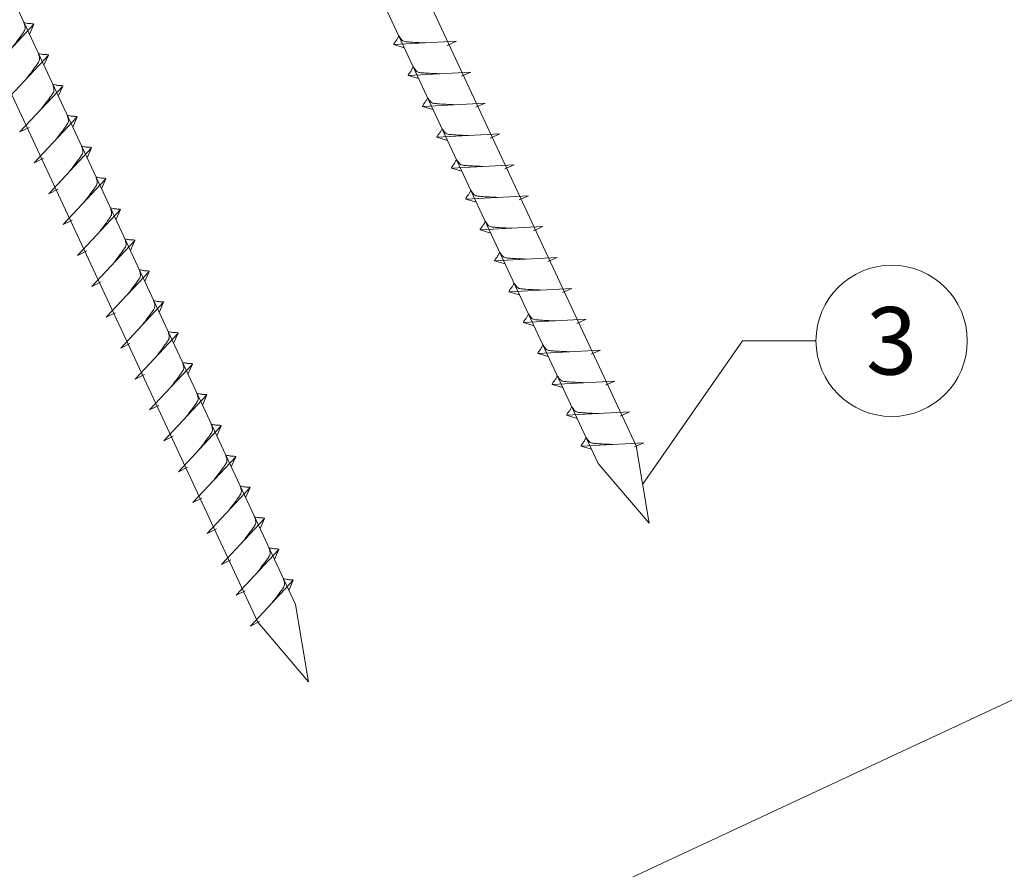
# Model space of a CAD drawing. Units: millimetres. Extents: x 0 to 70034, y 0 to 4832.
# Drawn here: x 66810 to 66940, y 361 to 474 of the extents above; entities that cross this region are included whole.
import ezdxf
from ezdxf.enums import TextEntityAlignment as Align

# ---------------------------------------------------------------- set-up
doc = ezdxf.new("R2010")
doc.units = ezdxf.units.MM
doc.linetypes.add('STRICHPUNKT', pattern=[25.4, 12.7, -6.35, 0, -6.35])
for name, color, linetype, lineweight, true_color in [('02_Nägel', 11, 'Continuous', 15, 0xff7f7f), ('06_Holz', 252, 'Continuous', 15, 0x8296a0), ('08_Bemassung', 251, 'Continuous', 5, 0x505f69), ('09_Luft', 252, 'Continuous', 5, 0x8296a0)]:
    doc.layers.add(name, color=color, linetype=linetype, lineweight=lineweight, true_color=true_color)
doc.styles.add('PREFA_Standard', font='arial.ttf', dxfattribs={"height": 20})

msp = doc.modelspace()

# ---------------------------------------------------------------- linework, layer by layer
at = {"layer": '02_Nägel'}
for p, q in [((66805.858, 467.106, 24.375), (66811.525, 473.173, 24.375)), ((66811.525, 473.173, 24.375), (66810.935, 471.835, 24.375)), ((66867.35, 470.924, 24.375), (66859.059, 470.483, 24.375)), ((66859.059, 470.483, 24.375), (66860.463, 470.075, 24.375)), ((66867.35, 470.924, 24.375), (66866.113, 470.379, 24.375)), ((66807.762, 463.022, 24.375), (66813.429, 469.09, 24.375)), ((66813.429, 469.09, 24.375), (66812.839, 467.752, 24.375)), ((66869.254, 466.84, 24.375), (66860.963, 466.4, 24.375)), ((66860.963, 466.4, 24.375), (66862.367, 465.991, 24.375)), ((66869.254, 466.84, 24.375), (66868.017, 466.296, 24.375)), ((66809.666, 458.939, 24.375), (66815.333, 465.007, 24.375)), ((66815.333, 465.007, 24.375), (66814.743, 463.669, 24.375)), ((66871.158, 462.757, 24.375), (66862.868, 462.316, 24.375)), ((66862.868, 462.316, 24.375), (66864.272, 461.908, 24.375)), ((66871.158, 462.757, 24.375), (66869.921, 462.212, 24.375)), ((66811.571, 454.856, 24.375), (66817.237, 460.923, 24.375)), ((66817.237, 460.923, 24.375), (66816.647, 459.585, 24.375)), ((66809.666, 458.939, 24.375), (66810.879, 459.537, 24.375)), ((66873.062, 458.674, 24.375), (66864.772, 458.233, 24.375)), ((66864.772, 458.233, 24.375), (66866.176, 457.825, 24.375)), ((66873.062, 458.674, 24.375), (66871.825, 458.129, 24.375)), ((66813.475, 450.772, 24.375), (66819.141, 456.84, 24.375)), ((66819.141, 456.84, 24.375), (66818.551, 455.502, 24.375)), ((66811.571, 454.856, 24.375), (66812.783, 455.453, 24.375)), ((66874.966, 454.59, 24.375), (66866.676, 454.15, 24.375)), ((66866.676, 454.15, 24.375), (66868.08, 453.742, 24.375)), ((66874.966, 454.59, 24.375), (66873.729, 454.046, 24.375)), ((66815.379, 446.689, 24.375), (66821.045, 452.757, 24.375)), ((66821.045, 452.757, 24.375), (66820.455, 451.419, 24.375)), ((66813.475, 450.772, 24.375), (66814.687, 451.37, 24.375)), ((66876.87, 450.507, 24.375), (66868.58, 450.066, 24.375)), ((66876.87, 450.507, 24.375), (66875.633, 449.962, 24.375)), ((66868.58, 450.066, 24.375), (66869.984, 449.658, 24.375)), ((66817.283, 442.606, 24.375), (66822.949, 448.673, 24.375)), ((66822.949, 448.673, 24.375), (66822.36, 447.336, 24.375)), ((66815.379, 446.689, 24.375), (66816.591, 447.287, 24.375)), ((66878.774, 446.424, 24.375), (66870.484, 445.983, 24.375)), ((66878.774, 446.424, 24.375), (66877.537, 445.879, 24.375)), ((66870.484, 445.983, 24.375), (66871.888, 445.575, 24.375)), ((66819.187, 438.522, 24.375), (66824.854, 444.59, 24.375)), ((66824.854, 444.59, 24.375), (66824.264, 443.252, 24.375)), ((66817.283, 442.606, 24.375), (66818.495, 443.203, 24.375)), ((66880.678, 442.34, 24.375), (66872.388, 441.9, 24.375)), ((66880.678, 442.34, 24.375), (66879.441, 441.796, 24.375)), ((66872.388, 441.9, 24.375), (66873.792, 441.492, 24.375)), ((66821.091, 434.439, 24.375), (66826.758, 440.507, 24.375)), ((66826.758, 440.507, 24.375), (66826.168, 439.169, 24.375)), ((66819.187, 438.522, 24.375), (66820.399, 439.12, 24.375)), ((66882.583, 438.257, 24.375), (66874.292, 437.816, 24.375)), ((66874.292, 437.816, 24.375), (66875.696, 437.408, 24.375)), ((66882.583, 438.257, 24.375), (66881.345, 437.712, 24.375)), ((66822.995, 430.356, 24.375), (66828.662, 436.423, 24.375)), ((66828.662, 436.423, 24.375), (66828.072, 435.086, 24.375)), ((66821.091, 434.439, 24.375), (66822.303, 435.037, 24.375)), ((66884.487, 434.174, 24.375), (66876.196, 433.733, 24.375)), ((66876.196, 433.733, 24.375), (66877.6, 433.325, 24.375)), ((66884.487, 434.174, 24.375), (66883.249, 433.629, 24.375)), ((66824.899, 426.272, 24.375), (66830.566, 432.34, 24.375)), ((66830.566, 432.34, 24.375), (66829.976, 431.002, 24.375)), ((66822.995, 430.356, 24.375), (66824.207, 430.953, 24.375)), ((66886.391, 430.09, 24.375), (66878.1, 429.65, 24.375)), ((66878.1, 429.65, 24.375), (66879.504, 429.242, 24.375)), ((66886.391, 430.09, 24.375), (66885.154, 429.546, 24.375)), ((66826.803, 422.189, 24.375), (66832.47, 428.257, 24.375)), ((66832.47, 428.257, 24.375), (66831.88, 426.919, 24.375)), ((66824.899, 426.272, 24.375), (66826.112, 426.87, 24.375)), ((66888.295, 426.007, 24.375), (66880.004, 425.566, 24.375)), ((66880.004, 425.566, 24.375), (66881.408, 425.158, 24.375)), ((66888.295, 426.007, 24.375), (66887.058, 425.462, 24.375)), ((66828.707, 418.106, 24.375), (66834.374, 424.173, 24.375)), ((66834.374, 424.173, 24.375), (66833.784, 422.836, 24.375)), ((66826.803, 422.189, 24.375), (66828.016, 422.787, 24.375)), ((66890.199, 421.924, 24.375), (66881.908, 421.483, 24.375)), ((66890.199, 421.924, 24.375), (66888.962, 421.379, 24.375)), ((66881.908, 421.483, 24.375), (66883.312, 421.075, 24.375)), ((66830.611, 414.022, 24.375), (66836.278, 420.09, 24.375)), ((66836.278, 420.09, 24.375), (66835.688, 418.752, 24.375)), ((66828.707, 418.106, 24.375), (66829.92, 418.703, 24.375)), ((66892.103, 417.84, 24.375), (66883.812, 417.4, 24.375)), ((66892.103, 417.84, 24.375), (66890.866, 417.296, 24.375)), ((66883.812, 417.4, 24.375), (66885.216, 416.992, 24.375)), ((66832.515, 409.939, 24.375), (66838.182, 416.007, 24.375)), ((66838.182, 416.007, 24.375), (66837.592, 414.669, 24.375)), ((66830.611, 414.022, 24.375), (66831.824, 414.62, 24.375)), ((66834.42, 405.856, 24.375), (66840.086, 411.923, 24.375)), ((66840.086, 411.923, 24.375), (66839.496, 410.586, 24.375)), ((66832.515, 409.939, 24.375), (66833.728, 410.537, 24.375)), ((66836.324, 401.772, 24.375), (66841.99, 407.84, 24.375)), ((66841.99, 407.84, 24.375), (66841.4, 406.502, 24.375)), ((66834.42, 405.856, 24.375), (66835.632, 406.453, 24.375)), ((66838.228, 397.689, 24.375), (66843.894, 403.757, 24.375)), ((66843.894, 403.757, 24.375), (66843.304, 402.419, 24.375)), ((66836.324, 401.772, 24.375), (66837.536, 402.37, 24.375)), ((66840.132, 393.606, 24.375), (66845.798, 399.673, 24.375)), ((66845.798, 399.673, 24.375), (66845.209, 398.336, 24.375)), ((66838.228, 397.689, 24.375), (66839.44, 398.287, 24.375)), ((66840.132, 393.606, 24.375), (66841.344, 394.204, 24.375))]:
    msp.add_line(p, q, dxfattribs=at)
at = {"layer": '02_Nägel', "elevation": 24.375}
for points in [[(66796.996, 600.857), (66800.303, 599.089), (66886.095, 415.109), (66892.813, 407.208), (66891.079, 417.433), (66805.288, 601.413), (66806.059, 605.083)], [(66752.003, 579.877), (66755.31, 578.109), (66841.102, 394.128), (66847.82, 386.227), (66846.087, 396.453), (66760.295, 580.433), (66761.066, 584.103)]]:
    msp.add_lwpolyline(points, dxfattribs=at)
at = {"layer": '02_Nägel'}
for points, knots in [([(66808.668, 470.114, 24.375), (66808.83, 470.329, 24.375), (66809.221, 470.844, 24.375), (66809.723, 471.502, 24.375), (66810.134, 472.091, 24.375), (66810.408, 472.499, 24.375), (66810.338, 472.966, 24.375), (66810.257, 473.232, 24.375), (66810.208, 473.394, 24.375)], [0, 0, 0, 0, 0.8071321, 1.941076, 2.4685481, 2.9946046, 3.3254251, 3.8360041, 3.8360041, 3.8360041, 3.8360041]), ([(66811.525, 473.173, 24.375), (66811.5, 473.186, 24.375), (66811.34, 473.27, 24.375), (66810.997, 473.226, 24.375), (66810.587, 473.305, 24.375), (66810.326, 473.366, 24.375), (66810.208, 473.394, 24.375)], [0, 0, 0, 0, 0.0822026, 0.5393739, 0.9765786, 1.3405073, 1.3405073, 1.3405073, 1.3405073]), ([(66859.059, 470.483, 24.375), (66859.065, 470.51, 24.375), (66859.104, 470.687, 24.375), (66859.359, 470.921, 24.375), (66859.561, 471.287, 24.375), (66859.682, 471.525, 24.375), (66859.737, 471.634, 24.375)], [0, 0, 0, 0, 0.0822026, 0.5393739, 0.9765786, 1.3405073, 1.3405073, 1.3405073, 1.3405073]), ([(66863.239, 470.705, 24.375), (66862.971, 470.718, 24.375), (66862.325, 470.751, 24.375), (66861.497, 470.789, 24.375), (66860.783, 470.853, 24.375), (66860.294, 470.905, 24.375), (66859.981, 471.259, 24.375), (66859.829, 471.492, 24.375), (66859.737, 471.634, 24.375)], [0, 0, 0, 0, 0.8071321, 1.941076, 2.4685481, 2.9946046, 3.3254251, 3.8360041, 3.8360041, 3.8360041, 3.8360041]), ([(66810.572, 466.031, 24.375), (66810.734, 466.245, 24.375), (66811.125, 466.76, 24.375), (66811.627, 467.419, 24.375), (66812.038, 468.008, 24.375), (66812.312, 468.415, 24.375), (66812.242, 468.883, 24.375), (66812.161, 469.149, 24.375), (66812.112, 469.311, 24.375)], [0, 0, 0, 0, 0.8071321, 1.941076, 2.4685481, 2.9946046, 3.3254251, 3.8360041, 3.8360041, 3.8360041, 3.8360041]), ([(66813.429, 469.09, 24.375), (66813.405, 469.103, 24.375), (66813.244, 469.187, 24.375), (66812.901, 469.142, 24.375), (66812.491, 469.222, 24.375), (66812.23, 469.283, 24.375), (66812.112, 469.311, 24.375)], [0, 0, 0, 0, 0.0822026, 0.5393739, 0.9765786, 1.3405073, 1.3405073, 1.3405073, 1.3405073]), ([(66860.963, 466.4, 24.375), (66860.969, 466.426, 24.375), (66861.008, 466.603, 24.375), (66861.263, 466.838, 24.375), (66861.465, 467.203, 24.375), (66861.586, 467.442, 24.375), (66861.641, 467.55, 24.375)], [0, 0, 0, 0, 0.0822026, 0.5393739, 0.9765786, 1.3405073, 1.3405073, 1.3405073, 1.3405073]), ([(66865.143, 466.622, 24.375), (66864.875, 466.635, 24.375), (66864.229, 466.667, 24.375), (66863.402, 466.706, 24.375), (66862.687, 466.77, 24.375), (66862.198, 466.821, 24.375), (66861.885, 467.175, 24.375), (66861.733, 467.409, 24.375), (66861.641, 467.55, 24.375)], [0, 0, 0, 0, 0.8071321, 1.941076, 2.4685481, 2.9946046, 3.3254251, 3.8360041, 3.8360041, 3.8360041, 3.8360041]), ([(66812.476, 461.948, 24.375), (66812.639, 462.162, 24.375), (66813.029, 462.677, 24.375), (66813.531, 463.336, 24.375), (66813.942, 463.924, 24.375), (66814.217, 464.332, 24.375), (66814.146, 464.799, 24.375), (66814.065, 465.066, 24.375), (66814.016, 465.228, 24.375)], [0, 0, 0, 0, 0.8071321, 1.941076, 2.4685481, 2.9946046, 3.3254251, 3.8360041, 3.8360041, 3.8360041, 3.8360041]), ([(66815.333, 465.007, 24.375), (66815.309, 465.019, 24.375), (66815.148, 465.103, 24.375), (66814.805, 465.059, 24.375), (66814.395, 465.139, 24.375), (66814.135, 465.2, 24.375), (66814.016, 465.228, 24.375)], [0, 0, 0, 0, 0.0822026, 0.5393739, 0.9765786, 1.3405073, 1.3405073, 1.3405073, 1.3405073]), ([(66862.868, 462.316, 24.375), (66862.873, 462.343, 24.375), (66862.912, 462.52, 24.375), (66863.167, 462.755, 24.375), (66863.37, 463.12, 24.375), (66863.49, 463.358, 24.375), (66863.545, 463.467, 24.375)], [0, 0, 0, 0, 0.0822026, 0.5393739, 0.9765786, 1.3405073, 1.3405073, 1.3405073, 1.3405073]), ([(66867.047, 462.538, 24.375), (66866.779, 462.552, 24.375), (66866.133, 462.584, 24.375), (66865.306, 462.623, 24.375), (66864.591, 462.686, 24.375), (66864.102, 462.738, 24.375), (66863.789, 463.092, 24.375), (66863.637, 463.325, 24.375), (66863.545, 463.467, 24.375)], [0, 0, 0, 0, 0.8071321, 1.941076, 2.4685481, 2.9946046, 3.3254251, 3.8360041, 3.8360041, 3.8360041, 3.8360041]), ([(66814.38, 457.864, 24.375), (66814.543, 458.079, 24.375), (66814.933, 458.594, 24.375), (66815.435, 459.253, 24.375), (66815.846, 459.841, 24.375), (66816.121, 460.249, 24.375), (66816.05, 460.716, 24.375), (66815.97, 460.982, 24.375), (66815.92, 461.144, 24.375)], [0, 0, 0, 0, 0.8071321, 1.941076, 2.4685481, 2.9946046, 3.3254251, 3.8360041, 3.8360041, 3.8360041, 3.8360041]), ([(66817.237, 460.923, 24.375), (66817.213, 460.936, 24.375), (66817.052, 461.02, 24.375), (66816.709, 460.976, 24.375), (66816.299, 461.055, 24.375), (66816.039, 461.116, 24.375), (66815.92, 461.144, 24.375)], [0, 0, 0, 0, 0.0822026, 0.5393739, 0.9765786, 1.3405073, 1.3405073, 1.3405073, 1.3405073]), ([(66864.772, 458.233, 24.375), (66864.777, 458.26, 24.375), (66864.816, 458.437, 24.375), (66865.071, 458.671, 24.375), (66865.274, 459.037, 24.375), (66865.394, 459.275, 24.375), (66865.449, 459.384, 24.375)], [0, 0, 0, 0, 0.0822026, 0.5393739, 0.9765786, 1.3405073, 1.3405073, 1.3405073, 1.3405073]), ([(66868.951, 458.455, 24.375), (66868.683, 458.469, 24.375), (66868.037, 458.501, 24.375), (66867.21, 458.539, 24.375), (66866.495, 458.603, 24.375), (66866.006, 458.655, 24.375), (66865.693, 459.009, 24.375), (66865.541, 459.242, 24.375), (66865.449, 459.384, 24.375)], [0, 0, 0, 0, 0.8071321, 1.941076, 2.4685481, 2.9946046, 3.3254251, 3.8360041, 3.8360041, 3.8360041, 3.8360041]), ([(66816.284, 453.781, 24.375), (66816.447, 453.995, 24.375), (66816.837, 454.511, 24.375), (66817.339, 455.169, 24.375), (66817.75, 455.758, 24.375), (66818.025, 456.165, 24.375), (66817.954, 456.633, 24.375), (66817.874, 456.899, 24.375), (66817.825, 457.061, 24.375)], [0, 0, 0, 0, 0.8071321, 1.941076, 2.4685481, 2.9946046, 3.3254251, 3.8360041, 3.8360041, 3.8360041, 3.8360041]), ([(66819.141, 456.84, 24.375), (66819.117, 456.853, 24.375), (66818.957, 456.937, 24.375), (66818.613, 456.892, 24.375), (66818.203, 456.972, 24.375), (66817.943, 457.033, 24.375), (66817.825, 457.061, 24.375)], [0, 0, 0, 0, 0.0822026, 0.5393739, 0.9765786, 1.3405073, 1.3405073, 1.3405073, 1.3405073]), ([(66866.676, 454.15, 24.375), (66866.682, 454.177, 24.375), (66866.72, 454.353, 24.375), (66866.975, 454.588, 24.375), (66867.178, 454.953, 24.375), (66867.298, 455.192, 24.375), (66867.353, 455.3, 24.375)], [0, 0, 0, 0, 0.0822026, 0.5393739, 0.9765786, 1.3405073, 1.3405073, 1.3405073, 1.3405073]), ([(66870.855, 454.372, 24.375), (66870.587, 454.385, 24.375), (66869.941, 454.417, 24.375), (66869.114, 454.456, 24.375), (66868.399, 454.52, 24.375), (66867.91, 454.571, 24.375), (66867.597, 454.925, 24.375), (66867.445, 455.159, 24.375), (66867.353, 455.3, 24.375)], [0, 0, 0, 0, 0.8071321, 1.941076, 2.4685481, 2.9946046, 3.3254251, 3.8360041, 3.8360041, 3.8360041, 3.8360041]), ([(66818.189, 449.698, 24.375), (66818.351, 449.912, 24.375), (66818.741, 450.427, 24.375), (66819.244, 451.086, 24.375), (66819.654, 451.674, 24.375), (66819.929, 452.082, 24.375), (66819.859, 452.549, 24.375), (66819.778, 452.816, 24.375), (66819.729, 452.978, 24.375)], [0, 0, 0, 0, 0.8071321, 1.941076, 2.4685481, 2.9946046, 3.3254251, 3.8360041, 3.8360041, 3.8360041, 3.8360041]), ([(66821.045, 452.757, 24.375), (66821.021, 452.769, 24.375), (66820.861, 452.853, 24.375), (66820.517, 452.809, 24.375), (66820.107, 452.889, 24.375), (66819.847, 452.95, 24.375), (66819.729, 452.978, 24.375)], [0, 0, 0, 0, 0.0822026, 0.5393739, 0.9765786, 1.3405073, 1.3405073, 1.3405073, 1.3405073]), ([(66868.58, 450.066, 24.375), (66868.586, 450.093, 24.375), (66868.624, 450.27, 24.375), (66868.879, 450.505, 24.375), (66869.082, 450.87, 24.375), (66869.202, 451.108, 24.375), (66869.257, 451.217, 24.375)], [0, 0, 0, 0, 0.0822026, 0.5393739, 0.9765786, 1.3405073, 1.3405073, 1.3405073, 1.3405073]), ([(66872.759, 450.288, 24.375), (66872.491, 450.302, 24.375), (66871.845, 450.334, 24.375), (66871.018, 450.373, 24.375), (66870.303, 450.436, 24.375), (66869.814, 450.488, 24.375), (66869.501, 450.842, 24.375), (66869.349, 451.075, 24.375), (66869.257, 451.217, 24.375)], [0, 0, 0, 0, 0.8071321, 1.941076, 2.4685481, 2.9946046, 3.3254251, 3.8360041, 3.8360041, 3.8360041, 3.8360041]), ([(66820.093, 445.614, 24.375), (66820.255, 445.829, 24.375), (66820.645, 446.344, 24.375), (66821.148, 447.003, 24.375), (66821.558, 447.591, 24.375), (66821.833, 447.999, 24.375), (66821.763, 448.466, 24.375), (66821.682, 448.733, 24.375), (66821.633, 448.894, 24.375)], [0, 0, 0, 0, 0.8071321, 1.941076, 2.4685481, 2.9946046, 3.3254251, 3.8360041, 3.8360041, 3.8360041, 3.8360041]), ([(66822.949, 448.673, 24.375), (66822.925, 448.686, 24.375), (66822.765, 448.77, 24.375), (66822.421, 448.726, 24.375), (66822.011, 448.805, 24.375), (66821.751, 448.866, 24.375), (66821.633, 448.894, 24.375)], [0, 0, 0, 0, 0.0822026, 0.5393739, 0.9765786, 1.3405073, 1.3405073, 1.3405073, 1.3405073]), ([(66870.484, 445.983, 24.375), (66870.49, 446.01, 24.375), (66870.528, 446.187, 24.375), (66870.783, 446.421, 24.375), (66870.986, 446.787, 24.375), (66871.106, 447.025, 24.375), (66871.161, 447.134, 24.375)], [0, 0, 0, 0, 0.0822026, 0.5393739, 0.9765786, 1.3405073, 1.3405073, 1.3405073, 1.3405073]), ([(66874.663, 446.205, 24.375), (66874.395, 446.219, 24.375), (66873.75, 446.251, 24.375), (66872.922, 446.289, 24.375), (66872.207, 446.353, 24.375), (66871.718, 446.405, 24.375), (66871.406, 446.759, 24.375), (66871.253, 446.992, 24.375), (66871.161, 447.134, 24.375)], [0, 0, 0, 0, 0.8071321, 1.941076, 2.4685481, 2.9946046, 3.3254251, 3.8360041, 3.8360041, 3.8360041, 3.8360041]), ([(66821.997, 441.531, 24.375), (66822.159, 441.745, 24.375), (66822.549, 442.261, 24.375), (66823.052, 442.919, 24.375), (66823.462, 443.508, 24.375), (66823.737, 443.915, 24.375), (66823.667, 444.383, 24.375), (66823.586, 444.649, 24.375), (66823.537, 444.811, 24.375)], [0, 0, 0, 0, 0.8071321, 1.941076, 2.4685481, 2.9946046, 3.3254251, 3.8360041, 3.8360041, 3.8360041, 3.8360041]), ([(66824.854, 444.59, 24.375), (66824.829, 444.603, 24.375), (66824.669, 444.687, 24.375), (66824.325, 444.642, 24.375), (66823.915, 444.722, 24.375), (66823.655, 444.783, 24.375), (66823.537, 444.811, 24.375)], [0, 0, 0, 0, 0.0822026, 0.5393739, 0.9765786, 1.3405073, 1.3405073, 1.3405073, 1.3405073]), ([(66872.388, 441.9, 24.375), (66872.394, 441.927, 24.375), (66872.433, 442.103, 24.375), (66872.688, 442.338, 24.375), (66872.89, 442.703, 24.375), (66873.01, 442.942, 24.375), (66873.065, 443.05, 24.375)], [0, 0, 0, 0, 0.0822026, 0.5393739, 0.9765786, 1.3405073, 1.3405073, 1.3405073, 1.3405073]), ([(66876.568, 442.122, 24.375), (66876.299, 442.135, 24.375), (66875.654, 442.167, 24.375), (66874.826, 442.206, 24.375), (66874.111, 442.27, 24.375), (66873.622, 442.321, 24.375), (66873.31, 442.676, 24.375), (66873.157, 442.909, 24.375), (66873.065, 443.05, 24.375)], [0, 0, 0, 0, 0.8071321, 1.941076, 2.4685481, 2.9946046, 3.3254251, 3.8360041, 3.8360041, 3.8360041, 3.8360041]), ([(66823.901, 437.448, 24.375), (66824.063, 437.662, 24.375), (66824.453, 438.177, 24.375), (66824.956, 438.836, 24.375), (66825.366, 439.424, 24.375), (66825.641, 439.832, 24.375), (66825.571, 440.299, 24.375), (66825.49, 440.566, 24.375), (66825.441, 440.728, 24.375)], [0, 0, 0, 0, 0.8071321, 1.941076, 2.4685481, 2.9946046, 3.3254251, 3.8360041, 3.8360041, 3.8360041, 3.8360041]), ([(66826.758, 440.507, 24.375), (66826.733, 440.519, 24.375), (66826.573, 440.603, 24.375), (66826.229, 440.559, 24.375), (66825.819, 440.639, 24.375), (66825.559, 440.7, 24.375), (66825.441, 440.728, 24.375)], [0, 0, 0, 0, 0.0822026, 0.5393739, 0.9765786, 1.3405073, 1.3405073, 1.3405073, 1.3405073]), ([(66874.292, 437.816, 24.375), (66874.298, 437.843, 24.375), (66874.337, 438.02, 24.375), (66874.592, 438.255, 24.375), (66874.794, 438.62, 24.375), (66874.915, 438.859, 24.375), (66874.969, 438.967, 24.375)], [0, 0, 0, 0, 0.0822026, 0.5393739, 0.9765786, 1.3405073, 1.3405073, 1.3405073, 1.3405073]), ([(66878.472, 438.038, 24.375), (66878.203, 438.052, 24.375), (66877.558, 438.084, 24.375), (66876.73, 438.123, 24.375), (66876.015, 438.186, 24.375), (66875.527, 438.238, 24.375), (66875.214, 438.592, 24.375), (66875.062, 438.825, 24.375), (66874.969, 438.967, 24.375)], [0, 0, 0, 0, 0.8071321, 1.941076, 2.4685481, 2.9946046, 3.3254251, 3.8360041, 3.8360041, 3.8360041, 3.8360041]), ([(66825.805, 433.364, 24.375), (66825.967, 433.579, 24.375), (66826.357, 434.094, 24.375), (66826.86, 434.753, 24.375), (66827.271, 435.341, 24.375), (66827.545, 435.749, 24.375), (66827.475, 436.216, 24.375), (66827.394, 436.483, 24.375), (66827.345, 436.644, 24.375)], [0, 0, 0, 0, 0.8071321, 1.941076, 2.4685481, 2.9946046, 3.3254251, 3.8360041, 3.8360041, 3.8360041, 3.8360041]), ([(66828.662, 436.423, 24.375), (66828.637, 436.436, 24.375), (66828.477, 436.52, 24.375), (66828.133, 436.476, 24.375), (66827.723, 436.555, 24.375), (66827.463, 436.616, 24.375), (66827.345, 436.644, 24.375)], [0, 0, 0, 0, 0.0822026, 0.5393739, 0.9765786, 1.3405073, 1.3405073, 1.3405073, 1.3405073]), ([(66876.196, 433.733, 24.375), (66876.202, 433.76, 24.375), (66876.241, 433.937, 24.375), (66876.496, 434.171, 24.375), (66876.698, 434.537, 24.375), (66876.819, 434.775, 24.375), (66876.873, 434.884, 24.375)], [0, 0, 0, 0, 0.0822026, 0.5393739, 0.9765786, 1.3405073, 1.3405073, 1.3405073, 1.3405073]), ([(66880.376, 433.955, 24.375), (66880.107, 433.969, 24.375), (66879.462, 434.001, 24.375), (66878.634, 434.039, 24.375), (66877.919, 434.103, 24.375), (66877.431, 434.155, 24.375), (66877.118, 434.509, 24.375), (66876.966, 434.742, 24.375), (66876.873, 434.884, 24.375)], [0, 0, 0, 0, 0.8071321, 1.941076, 2.4685481, 2.9946046, 3.3254251, 3.8360041, 3.8360041, 3.8360041, 3.8360041]), ([(66827.709, 429.281, 24.375), (66827.871, 429.495, 24.375), (66828.261, 430.011, 24.375), (66828.764, 430.669, 24.375), (66829.175, 431.258, 24.375), (66829.449, 431.665, 24.375), (66829.379, 432.133, 24.375), (66829.298, 432.399, 24.375), (66829.249, 432.561, 24.375)], [0, 0, 0, 0, 0.8071321, 1.941076, 2.4685481, 2.9946046, 3.3254251, 3.8360041, 3.8360041, 3.8360041, 3.8360041]), ([(66830.566, 432.34, 24.375), (66830.541, 432.353, 24.375), (66830.381, 432.437, 24.375), (66830.037, 432.392, 24.375), (66829.627, 432.472, 24.375), (66829.367, 432.533, 24.375), (66829.249, 432.561, 24.375)], [0, 0, 0, 0, 0.0822026, 0.5393739, 0.9765786, 1.3405073, 1.3405073, 1.3405073, 1.3405073]), ([(66878.1, 429.65, 24.375), (66878.106, 429.677, 24.375), (66878.145, 429.853, 24.375), (66878.4, 430.088, 24.375), (66878.602, 430.453, 24.375), (66878.723, 430.692, 24.375), (66878.777, 430.8, 24.375)], [0, 0, 0, 0, 0.0822026, 0.5393739, 0.9765786, 1.3405073, 1.3405073, 1.3405073, 1.3405073]), ([(66882.28, 429.872, 24.375), (66882.011, 429.885, 24.375), (66881.366, 429.917, 24.375), (66880.538, 429.956, 24.375), (66879.823, 430.02, 24.375), (66879.335, 430.071, 24.375), (66879.022, 430.426, 24.375), (66878.87, 430.659, 24.375), (66878.777, 430.8, 24.375)], [0, 0, 0, 0, 0.8071321, 1.941076, 2.4685481, 2.9946046, 3.3254251, 3.8360041, 3.8360041, 3.8360041, 3.8360041]), ([(66829.613, 425.198, 24.375), (66829.775, 425.412, 24.375), (66830.166, 425.927, 24.375), (66830.668, 426.586, 24.375), (66831.079, 427.174, 24.375), (66831.353, 427.582, 24.375), (66831.283, 428.049, 24.375), (66831.202, 428.316, 24.375), (66831.153, 428.478, 24.375)], [0, 0, 0, 0, 0.8071321, 1.941076, 2.4685481, 2.9946046, 3.3254251, 3.8360041, 3.8360041, 3.8360041, 3.8360041]), ([(66832.47, 428.257, 24.375), (66832.445, 428.27, 24.375), (66832.285, 428.353, 24.375), (66831.941, 428.309, 24.375), (66831.532, 428.389, 24.375), (66831.271, 428.45, 24.375), (66831.153, 428.478, 24.375)], [0, 0, 0, 0, 0.0822026, 0.5393739, 0.9765786, 1.3405073, 1.3405073, 1.3405073, 1.3405073]), ([(66880.004, 425.566, 24.375), (66880.01, 425.593, 24.375), (66880.049, 425.77, 24.375), (66880.304, 426.005, 24.375), (66880.506, 426.37, 24.375), (66880.627, 426.609, 24.375), (66880.681, 426.717, 24.375)], [0, 0, 0, 0, 0.0822026, 0.5393739, 0.9765786, 1.3405073, 1.3405073, 1.3405073, 1.3405073]), ([(66884.184, 425.788, 24.375), (66883.915, 425.802, 24.375), (66883.27, 425.834, 24.375), (66882.442, 425.873, 24.375), (66881.728, 425.936, 24.375), (66881.239, 425.988, 24.375), (66880.926, 426.342, 24.375), (66880.774, 426.575, 24.375), (66880.681, 426.717, 24.375)], [0, 0, 0, 0, 0.8071321, 1.941076, 2.4685481, 2.9946046, 3.3254251, 3.8360041, 3.8360041, 3.8360041, 3.8360041]), ([(66831.517, 421.114, 24.375), (66831.679, 421.329, 24.375), (66832.07, 421.844, 24.375), (66832.572, 422.503, 24.375), (66832.983, 423.091, 24.375), (66833.257, 423.499, 24.375), (66833.187, 423.966, 24.375), (66833.106, 424.233, 24.375), (66833.057, 424.394, 24.375)], [0, 0, 0, 0, 0.8071321, 1.941076, 2.4685481, 2.9946046, 3.3254251, 3.8360041, 3.8360041, 3.8360041, 3.8360041]), ([(66834.374, 424.173, 24.375), (66834.35, 424.186, 24.375), (66834.189, 424.27, 24.375), (66833.846, 424.226, 24.375), (66833.436, 424.305, 24.375), (66833.175, 424.366, 24.375), (66833.057, 424.394, 24.375)], [0, 0, 0, 0, 0.0822026, 0.5393739, 0.9765786, 1.3405073, 1.3405073, 1.3405073, 1.3405073]), ([(66881.908, 421.483, 24.375), (66881.914, 421.51, 24.375), (66881.953, 421.687, 24.375), (66882.208, 421.921, 24.375), (66882.41, 422.287, 24.375), (66882.531, 422.525, 24.375), (66882.586, 422.634, 24.375)], [0, 0, 0, 0, 0.0822026, 0.5393739, 0.9765786, 1.3405073, 1.3405073, 1.3405073, 1.3405073]), ([(66886.088, 421.705, 24.375), (66885.82, 421.719, 24.375), (66885.174, 421.751, 24.375), (66884.346, 421.789, 24.375), (66883.632, 421.853, 24.375), (66883.143, 421.905, 24.375), (66882.83, 422.259, 24.375), (66882.678, 422.492, 24.375), (66882.586, 422.634, 24.375)], [0, 0, 0, 0, 0.8071321, 1.941076, 2.4685481, 2.9946046, 3.3254251, 3.8360041, 3.8360041, 3.8360041, 3.8360041]), ([(66833.421, 417.031, 24.375), (66833.583, 417.245, 24.375), (66833.974, 417.761, 24.375), (66834.476, 418.419, 24.375), (66834.887, 419.008, 24.375), (66835.161, 419.415, 24.375), (66835.091, 419.883, 24.375), (66835.01, 420.149, 24.375), (66834.961, 420.311, 24.375)], [0, 0, 0, 0, 0.8071321, 1.941076, 2.4685481, 2.9946046, 3.3254251, 3.8360041, 3.8360041, 3.8360041, 3.8360041]), ([(66836.278, 420.09, 24.375), (66836.254, 420.103, 24.375), (66836.093, 420.187, 24.375), (66835.75, 420.142, 24.375), (66835.34, 420.222, 24.375), (66835.08, 420.283, 24.375), (66834.961, 420.311, 24.375)], [0, 0, 0, 0, 0.0822026, 0.5393739, 0.9765786, 1.3405073, 1.3405073, 1.3405073, 1.3405073]), ([(66883.812, 417.4, 24.375), (66883.818, 417.427, 24.375), (66883.857, 417.603, 24.375), (66884.112, 417.838, 24.375), (66884.315, 418.203, 24.375), (66884.435, 418.442, 24.375), (66884.49, 418.55, 24.375)], [0, 0, 0, 0, 0.0822026, 0.5393739, 0.9765786, 1.3405073, 1.3405073, 1.3405073, 1.3405073]), ([(66887.992, 417.622, 24.375), (66887.724, 417.635, 24.375), (66887.078, 417.668, 24.375), (66886.251, 417.706, 24.375), (66885.536, 417.77, 24.375), (66885.047, 417.821, 24.375), (66884.734, 418.176, 24.375), (66884.582, 418.409, 24.375), (66884.49, 418.55, 24.375)], [0, 0, 0, 0, 0.8071321, 1.941076, 2.4685481, 2.9946046, 3.3254251, 3.8360041, 3.8360041, 3.8360041, 3.8360041]), ([(66835.325, 412.948, 24.375), (66835.488, 413.162, 24.375), (66835.878, 413.677, 24.375), (66836.38, 414.336, 24.375), (66836.791, 414.924, 24.375), (66837.066, 415.332, 24.375), (66836.995, 415.799, 24.375), (66836.914, 416.066, 24.375), (66836.865, 416.228, 24.375)], [0, 0, 0, 0, 0.8071321, 1.941076, 2.4685481, 2.9946046, 3.3254251, 3.8360041, 3.8360041, 3.8360041, 3.8360041]), ([(66838.182, 416.007, 24.375), (66838.158, 416.02, 24.375), (66837.997, 416.103, 24.375), (66837.654, 416.059, 24.375), (66837.244, 416.139, 24.375), (66836.984, 416.2, 24.375), (66836.865, 416.228, 24.375)], [0, 0, 0, 0, 0.0822026, 0.5393739, 0.9765786, 1.3405073, 1.3405073, 1.3405073, 1.3405073]), ([(66837.229, 408.864, 24.375), (66837.392, 409.079, 24.375), (66837.782, 409.594, 24.375), (66838.284, 410.253, 24.375), (66838.695, 410.841, 24.375), (66838.97, 411.249, 24.375), (66838.899, 411.716, 24.375), (66838.819, 411.983, 24.375), (66838.769, 412.144, 24.375)], [0, 0, 0, 0, 0.8071321, 1.941076, 2.4685481, 2.9946046, 3.3254251, 3.8360041, 3.8360041, 3.8360041, 3.8360041]), ([(66840.086, 411.923, 24.375), (66840.062, 411.936, 24.375), (66839.902, 412.02, 24.375), (66839.558, 411.976, 24.375), (66839.148, 412.055, 24.375), (66838.888, 412.116, 24.375), (66838.769, 412.144, 24.375)], [0, 0, 0, 0, 0.0822026, 0.5393739, 0.9765786, 1.3405073, 1.3405073, 1.3405073, 1.3405073]), ([(66839.133, 404.781, 24.375), (66839.296, 404.995, 24.375), (66839.686, 405.511, 24.375), (66840.188, 406.169, 24.375), (66840.599, 406.758, 24.375), (66840.874, 407.165, 24.375), (66840.803, 407.633, 24.375), (66840.723, 407.899, 24.375), (66840.674, 408.061, 24.375)], [0, 0, 0, 0, 0.8071321, 1.941076, 2.4685481, 2.9946046, 3.3254251, 3.8360041, 3.8360041, 3.8360041, 3.8360041]), ([(66841.99, 407.84, 24.375), (66841.966, 407.853, 24.375), (66841.806, 407.937, 24.375), (66841.462, 407.892, 24.375), (66841.052, 407.972, 24.375), (66840.792, 408.033, 24.375), (66840.674, 408.061, 24.375)], [0, 0, 0, 0, 0.0822026, 0.5393739, 0.9765786, 1.3405073, 1.3405073, 1.3405073, 1.3405073]), ([(66841.038, 400.698, 24.375), (66841.2, 400.912, 24.375), (66841.59, 401.427, 24.375), (66842.093, 402.086, 24.375), (66842.503, 402.674, 24.375), (66842.778, 403.082, 24.375), (66842.708, 403.549, 24.375), (66842.627, 403.816, 24.375), (66842.578, 403.978, 24.375)], [0, 0, 0, 0, 0.8071321, 1.941076, 2.4685481, 2.9946046, 3.3254251, 3.8360041, 3.8360041, 3.8360041, 3.8360041]), ([(66843.894, 403.757, 24.375), (66843.87, 403.77, 24.375), (66843.71, 403.854, 24.375), (66843.366, 403.809, 24.375), (66842.956, 403.889, 24.375), (66842.696, 403.95, 24.375), (66842.578, 403.978, 24.375)], [0, 0, 0, 0, 0.0822026, 0.5393739, 0.9765786, 1.3405073, 1.3405073, 1.3405073, 1.3405073]), ([(66842.942, 396.614, 24.375), (66843.104, 396.829, 24.375), (66843.494, 397.344, 24.375), (66843.997, 398.003, 24.375), (66844.407, 398.591, 24.375), (66844.682, 398.999, 24.375), (66844.612, 399.466, 24.375), (66844.531, 399.733, 24.375), (66844.482, 399.894, 24.375)], [0, 0, 0, 0, 0.8071321, 1.941076, 2.4685481, 2.9946046, 3.3254251, 3.8360041, 3.8360041, 3.8360041, 3.8360041]), ([(66845.798, 399.673, 24.375), (66845.774, 399.686, 24.375), (66845.614, 399.77, 24.375), (66845.27, 399.726, 24.375), (66844.86, 399.805, 24.375), (66844.6, 399.867, 24.375), (66844.482, 399.894, 24.375)], [0, 0, 0, 0, 0.0822026, 0.5393739, 0.9765786, 1.3405073, 1.3405073, 1.3405073, 1.3405073])]:
    msp.add_open_spline(points, degree=3, knots=knots, dxfattribs=at)
at = {"layer": '06_Holz'}
msp.add_line((67159.884, 486.018), (66788.441, 312.811), dxfattribs=at)
at = {"layer": '08_Bemassung'}
for p, q in [((66905.149, 431.322), (66891.946, 412.32, 24.375)), ((66914.856, 431.322), (66905.149, 431.322))]:
    msp.add_line(p, q, dxfattribs=at)
msp.add_circle((66924.852, 431.322), 9.996, dxfattribs=at)
at = {"layer": '09_Luft', "linetype": 'STRICHPUNKT'}
msp.add_open_spline([(66583.796, 423.61), (66586.812, 424.986), (66589.828, 426.363), (66592.844, 427.739), (66592.848, 427.74), (66592.851, 427.742), (66592.855, 427.744), (66593.114, 427.862), (66622.31, 441.373), (66664.217, 504.007), (66776.459, 490.209), (66837.546, 585.728), (66949.837, 572.219), (67012.506, 666.353), (67108.066, 656.085), (67146.129, 692.496), (67159.884, 704.814)], degree=3, knots=[902.6972315, 902.6972315, 902.6972315, 902.6972315, 912.8352104, 912.8352104, 912.8352104, 912.8471286, 912.8471286, 912.8471286, 913.7180486, 1011.2327965, 1110.1037053, 1207.3538106, 1305.4718943, 1404.2622454, 1502.8888872, 1557.0171497, 1557.0171497, 1557.0171497, 1557.0171497], dxfattribs=at)

# ---------------------------------------------------------------- texts
at = {"layer": '08_Bemassung', "style": 'PREFA_Standard'}
msp.add_text('3', height=8.925, dxfattribs=at).set_placement((66924.852, 431.322), align=Align.MIDDLE_CENTER)

doc.saveas('drawing.dxf')
